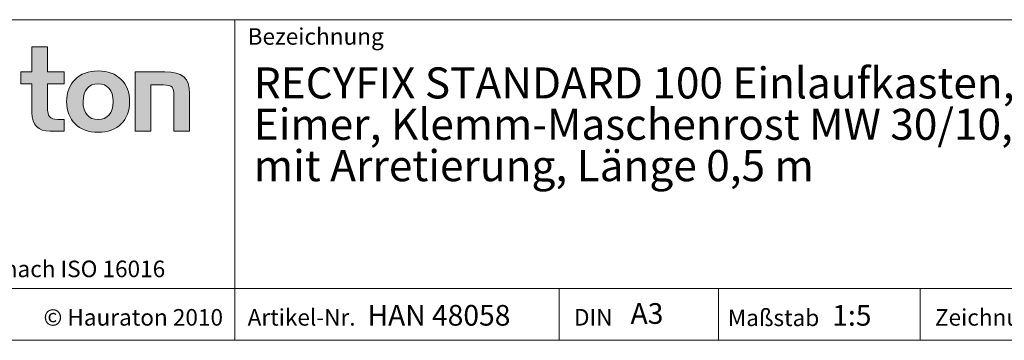
# Model space of a CAD drawing. Units: millimetres. Extents: x 7 to 413, y 7 to 290.
# Drawn here: x 266 to 361, y 7 to 38 of the extents above; entities that cross this region are included whole.
import ezdxf

# ---------------------------------------------------------------- set-up
doc = ezdxf.new("R2010")
doc.units = ezdxf.units.MM
doc.styles.add('SLDTEXTSTYLE1', font='TXT', dxfattribs={"width": 0.605})
doc.styles.add('SLDTEXTSTYLE2', font='TXT', dxfattribs={"width": 0.562632})

# ---------------------------------------------------------------- blocks, each defined once
blk = doc.blocks.new('SW_NOTE_0')
at = {"color": 0, "linetype": 'Continuous', "lineweight": 0, "char_height": 3, "attachment_point": 1, "style": 'SLDTEXTSTYLE1'}
for s, insert in [('RECYFIX STANDARD 100 Einlaufkasten, Modell 2012, mit Kst.-', (0, 3.867)), ('Eimer, Klemm-Maschenrost MW 30/10, Edelstahl, Pkw-befahrbar', (0, -0.133)), ('mit Arretierung, Länge 0,5 m', (0, -4.133))]:
    blk.add_mtext(s, dxfattribs=dict(at, insert=insert))

msp = doc.modelspace()

# ---------------------------------------------------------------- hatches: boundary and pattern name
at = {"linetype": 'Continuous'}
h = msp.add_hatch(color=7, dxfattribs=at)
edge = h.paths.add_edge_path(flags=0)
edge.add_spline(control_points=[(266.893, 29.008), (266.893, 27.832), (267.525, 27.211), (268.625, 27.211)], knot_values=[11, 11, 11, 11, 12, 12, 12, 12], weights=[1, 1, 1, 1], degree=3, periodic=0)
edge.add_line((268.625, 27.211), (270.008, 27.211))
edge.add_line((270.008, 27.211), (270.008, 28.355))
edge.add_line((270.008, 28.355), (269.387, 28.355))
edge.add_spline(control_points=[(269.387, 28.355), (268.614, 28.355), (268.407, 28.692), (268.407, 29.487)], knot_values=[7, 7, 7, 7, 8, 8, 8, 8], weights=[1, 1, 1, 1], degree=3, periodic=0)
edge.add_line((268.407, 29.487), (268.407, 31.806))
edge.add_line((268.407, 31.806), (270.008, 31.806))
edge.add_line((270.008, 31.806), (270.008, 32.949))
edge.add_line((270.008, 32.949), (268.407, 32.949))
edge.add_line((268.407, 32.949), (268.407, 35.366))
edge.add_line((268.407, 35.366), (266.893, 35.366))
edge.add_line((266.893, 35.366), (266.893, 32.949))
edge.add_line((266.893, 32.949), (265.826, 32.949))
edge.add_line((265.826, 32.949), (265.826, 31.806))
edge.add_line((265.826, 31.806), (266.893, 31.806))
edge.add_line((266.893, 31.806), (266.893, 29.008))
h = msp.add_hatch(color=7, dxfattribs=at)
edge = h.paths.add_edge_path(flags=0)
edge.add_spline(control_points=[(273.297, 33.047), (271.423, 33.047), (270.247, 31.861), (270.247, 30.076), (270.247, 28.3), (271.423, 27.113), (273.297, 27.113)], knot_values=[0, 0, 0, 0, 1, 1, 1, 2, 2, 2, 2], weights=[1, 1, 1, 1, 1, 1, 1], degree=3, periodic=0)
edge.add_spline(control_points=[(273.297, 27.113), (275.18, 27.113), (276.335, 28.3), (276.335, 30.076), (276.335, 31.861), (275.159, 33.047), (273.297, 33.047)], knot_values=[2, 2, 2, 2, 3, 3, 3, 4, 4, 4, 4], weights=[1, 1, 1, 1, 1, 1, 1], degree=3, periodic=0)
edge = h.paths.add_edge_path(flags=0)
edge.add_spline(control_points=[(273.286, 31.806), (274.19, 31.806), (274.745, 31.186), (274.745, 30.076), (274.745, 28.965), (274.179, 28.344), (273.286, 28.344)], knot_values=[0, 0, 0, 0, 1, 1, 1, 2, 2, 2, 2], weights=[1, 1, 1, 1, 1, 1, 1], degree=3, periodic=0)
edge.add_spline(control_points=[(273.286, 28.344), (272.393, 28.344), (271.837, 28.965), (271.837, 30.076), (271.837, 31.186), (272.404, 31.806), (273.286, 31.806)], knot_values=[2, 2, 2, 2, 3, 3, 3, 4, 4, 4, 4], weights=[1, 1, 1, 1, 1, 1, 1], degree=3, periodic=0)
h = msp.add_hatch(color=7, dxfattribs=at)
edge = h.paths.add_edge_path(flags=0)
edge.add_spline(control_points=[(279.604, 31.686), (280.465, 31.686), (280.607, 31.458), (280.607, 30.663)], knot_values=[4, 4, 4, 4, 5, 5, 5, 5], weights=[1, 1, 1, 1], degree=3, periodic=0)
edge.add_line((280.607, 30.663), (280.607, 27.211))
edge.add_line((280.607, 27.211), (282.12, 27.211))
edge.add_line((282.12, 27.211), (282.12, 30.849))
edge.add_spline(control_points=[(282.12, 30.849), (282.12, 32.372), (281.423, 32.949), (279.724, 32.949)], knot_values=[0, 0, 0, 0, 1, 1, 1, 1], weights=[1, 1, 1, 1], degree=3, periodic=0)
edge.add_line((279.724, 32.949), (276.87, 32.949))
edge.add_line((276.87, 32.949), (276.87, 27.211))
edge.add_line((276.87, 27.211), (278.385, 27.211))
edge.add_line((278.385, 27.211), (278.385, 31.686))
edge.add_line((278.385, 31.686), (279.604, 31.686))

# ---------------------------------------------------------------- linework, layer by layer
at = {"color": 7, "linetype": 'Continuous', "lineweight": 0}
for p, q in [((223, 38), (413, 38)), ((286.489, 7), (286.489, 38)), ((266.893, 32.949), (266.893, 35.366)), ((266.893, 35.366), (268.407, 35.366)), ((268.407, 35.366), (268.407, 32.949)), ((265.826, 31.806), (265.826, 32.949)), ((265.826, 32.949), (266.893, 32.949)), ((268.407, 32.949), (270.008, 32.949)), ((270.008, 32.949), (270.008, 31.806)), ((276.87, 27.211), (276.87, 32.949)), ((276.87, 32.949), (279.724, 32.949)), ((266.893, 31.806), (265.826, 31.806)), ((266.893, 29.008), (266.893, 31.806)), ((270.008, 31.806), (268.407, 31.806)), ((268.407, 31.806), (268.407, 29.487)), ((279.604, 31.686), (278.385, 31.686)), ((278.385, 31.686), (278.385, 27.211)), ((280.607, 27.211), (280.607, 30.663)), ((282.12, 30.849), (282.12, 27.211)), ((269.387, 28.355), (270.008, 28.355)), ((270.008, 28.355), (270.008, 27.211)), ((270.008, 27.211), (268.625, 27.211)), ((278.385, 27.211), (276.87, 27.211)), ((282.12, 27.211), (280.607, 27.211)), ((223, 12), (413, 12)), ((317.811, 7), (317.811, 12)), ((333.197, 12), (333.197, 7)), ((352.685, 12), (352.685, 7)), ((223, 7), (413, 7)), ((227.8, 7), (413, 7))]:
    msp.add_line(p, q, dxfattribs=at)
at = {"color": 8, "linetype": 'Continuous', "lineweight": 0}
for points, knots in [([(273.297, 27.113), (271.423, 27.113), (270.247, 28.3), (270.247, 30.076), (270.247, 31.861), (271.423, 33.047), (273.297, 33.047)], [0, 0, 0, 0, 1, 1, 1, 2, 2, 2, 2]), ([(273.297, 33.047), (275.159, 33.047), (276.335, 31.861), (276.335, 30.076), (276.335, 28.3), (275.18, 27.113), (273.297, 27.113)], [2, 2, 2, 2, 3, 3, 3, 4, 4, 4, 4]), ([(273.286, 31.806), (272.404, 31.806), (271.837, 31.186), (271.837, 30.076), (271.837, 28.965), (272.393, 28.344), (273.286, 28.344)], [2, 2, 2, 2, 3, 3, 3, 4, 4, 4, 4]), ([(273.286, 28.344), (274.179, 28.344), (274.745, 28.965), (274.745, 30.076), (274.745, 31.186), (274.19, 31.806), (273.286, 31.806)], [0, 0, 0, 0, 1, 1, 1, 2, 2, 2, 2])]:
    msp.add_open_spline(points, degree=3, knots=knots, dxfattribs=at)
for points in [[(279.724, 32.949), (281.423, 32.949), (282.12, 32.372), (282.12, 30.849)], [(280.607, 30.663), (280.607, 31.458), (280.465, 31.686), (279.604, 31.686)], [(268.407, 29.487), (268.407, 28.692), (268.614, 28.355), (269.387, 28.355)], [(268.625, 27.211), (267.525, 27.211), (266.893, 27.832), (266.893, 29.008)]]:
    msp.add_open_spline(points, degree=3, dxfattribs=at)

# ---------------------------------------------------------------- block references
at = {"color": 7, "linetype": 'Continuous', "lineweight": 0}
msp.add_blockref('SW_NOTE_0', (288.328, 29.518), dxfattribs=at)

# ---------------------------------------------------------------- texts
at = {"color": 7, "linetype": 'Continuous', "lineweight": 0, "attachment_point": 1}
for s, insert, char_height, style in [('Bezeichnung', (287.731, 37.175), 1.6, 'SLDTEXTSTYLE1'), ('© Hauraton 2010                  Copyright nach ISO 16016', (227.516, 14.705), 1.6, 'SLDTEXTSTYLE2'), ('A3', (324.707, 10.594), 2, 'SLDTEXTSTYLE1'), ('© Hauraton 2010', (268.017, 10.021), 1.6, 'SLDTEXTSTYLE1'), ('Artikel-Nr.', (287.731, 10.021), 1.6, 'SLDTEXTSTYLE1'), ('HAN 48058', (299.305, 10.419), 2, 'SLDTEXTSTYLE1'), ('DIN', (319.244, 10.028), 1.6, 'SLDTEXTSTYLE1'), ('Maßstab', (334.105, 9.98), 1.6, 'SLDTEXTSTYLE1'), ('1:5', (344.188, 10.417), 2, 'SLDTEXTSTYLE1'), ('Zeichnungs-Nr.', (354.101, 10.018), 1.6, 'SLDTEXTSTYLE1')]:
    msp.add_mtext(s, dxfattribs=dict(at, insert=insert, char_height=char_height, style=style))

doc.saveas('drawing.dxf')
